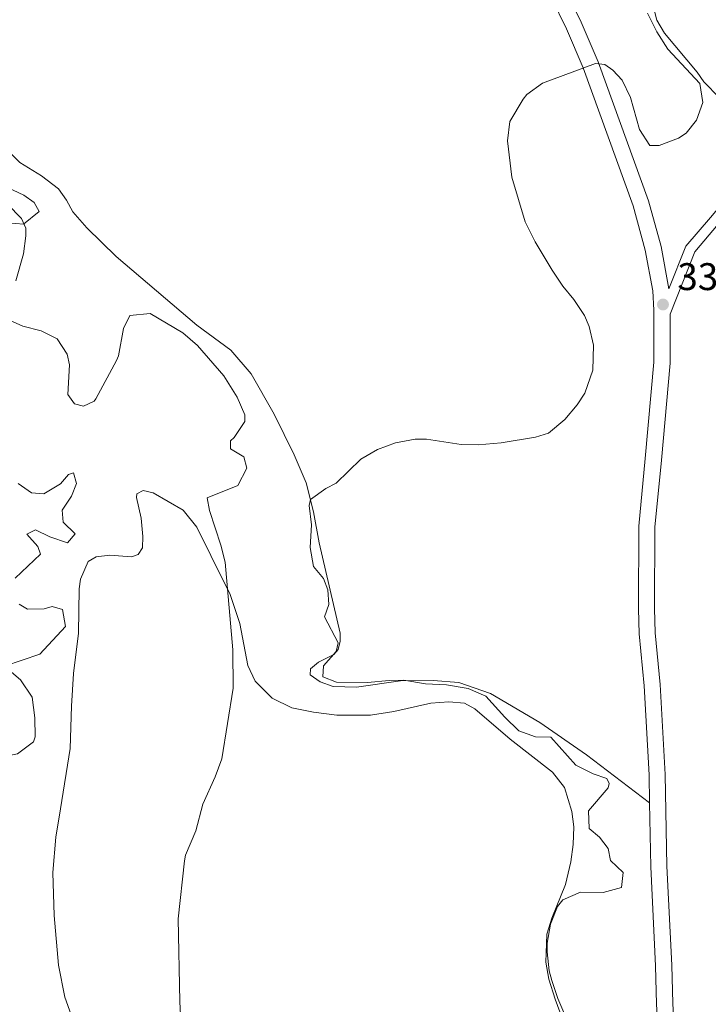
# Model space of a CAD drawing. Units: metres. Extents: x 629426 to 636413, y 651175 to 655931.
# Drawn here: x 635941 to 636120, y 651925 to 652181 of the extents above; entities that cross this region are included whole.
import ezdxf

# ---------------------------------------------------------------- set-up
doc = ezdxf.new("R2010")
doc.units = ezdxf.units.M
doc.header["$MEASUREMENT"] = 0
doc.linetypes.add('DGN Style 3', pattern=[121.75143400000002, 86.96531000000002, -34.78612400000001])
for name, color, linetype, lineweight in [('Elementos auxiliares', 7, 'Continuous', 0), ('Entidades rústicas y varios', 7, 'Continuous', 0), ('Relieve y altimetría', 7, 'Continuous', 0), ('Textos de rotulación', 7, 'Continuous', 0), ('Viales y ferrocarril', 7, 'Continuous', 0)]:
    doc.layers.add(name, color=color, linetype=linetype, lineweight=lineweight)
doc.styles.add('Style-Arial', font='txt')

# ---------------------------------------------------------------- blocks, each defined once
blk = doc.blocks.new('5PATER_535')
at = {"layer": 'Relieve y altimetría', "linetype": 'Continuous', "lineweight": 0}
h = blk.add_hatch(color=250, dxfattribs=at)
edge = h.paths.add_edge_path()
edge.add_ellipse((1.001171767711639e-08, 1.001171767711639e-08), major_axis=(-1.09573144323131, -1.11071070076283), ratio=0.9994222409660315, start_angle=0, end_angle=360)

msp = doc.modelspace()

# ---------------------------------------------------------------- linework, layer by layer
at = {"layer": 'Elementos auxiliares', "color": 250, "linetype": 'Continuous', "lineweight": 0}
msp.add_3dface([(629426.49, 655801.5900000001), (636323.8999999999, 655930.8999999999), (636412.95, 651304.6200000001), (629511.01, 651175.3300000001)], dxfattribs=at)
at = {"layer": 'Entidades rústicas y varios', "color": 92, "linetype": 'Continuous', "lineweight": 0}
for points in [[(636134.3759999999, 652196.158, 334.386), (636133.962, 652173.993, 334.003), (636133.3700000001, 652163.686, 333.706), (636132.8570000001, 652161.6399999999, 333.706), (636131.784, 652160.638, 333.706), (636130.301, 652159.834, 333.706), (636126.2280000001, 652159.5009999999, 333.706), (636123.0860000001, 652160.507, 333.706), (636119.013, 652164.6939999999, 333.833), (636117.2749999999, 652167.25, 334.343)], [(636117.2749999999, 652167.25, 334.343), (636108.7960000001, 652177.352, 334.301), (636106.842, 652180.7550000001, 334.301), (636105.327, 652186.544, 334.301)], [(636104.9410000001, 651977.1980000001, 332.419), (636088.541, 651989.729, 332.684), (636076.4180000001, 651998.077, 333.427), (636063.6270000001, 652005.6329999999, 333.587), (636055.3929999999, 652008.533, 334.171), (636048.7239999999, 652009.044, 334.649), (636040.196, 652008.916, 335.18), (636028.767, 652007.3160000001, 335.126), (636022.7150000001, 652007.497, 334.914), (636019.3330000001, 652008.6699999999, 334.649), (636016.7890000001, 652010.534, 334.649), (636016.8, 652012.064, 334.649), (636018.95, 652013.7620000001, 334.595), (636022.9299999999, 652015.7930000001, 334.595), (636024.0660000001, 652017.067, 334.595), (636024.577, 652019.216, 334.595), (636024.5460000001, 652021.3230000001, 334.489), (636019.0930000001, 652044.861, 334.595), (636017.6130000001, 652052.8589999999, 334.914), (636015.7320000001, 652060.409, 335.233), (636012.5630000001, 652067.736, 335.445), (636007.442, 652078.297, 335.551), (636001.405, 652088.7749999999, 335.87), (635996.112, 652094.915, 335.976), (635987.348, 652101.4439999999, 336.082), (635966.348, 652119.2760000001, 336.241), (635958.7239999999, 652126.74, 335.976), (635955.1270000001, 652130.8999999999, 335.976), (635953.4839999999, 652133.9340000001, 335.976), (635951.3330000001, 652136.858, 335.976), (635946.966, 652140.2250000001, 336.295), (635941.3400000001, 652143.7080000001, 336.241), (635932.058, 652152.9820000001, 336.507)], [(635938.104, 652132.9199999999, 340.277), (635941.763, 652129.169, 340.33), (635942.889, 652126.6030000001, 340.224), (635942.919, 652124.632, 339.799), (635942.2420000001, 652119.966, 339.533), (635940.308, 652112.936, 339.533)], [(635954.443, 651991.3670000001, 343.309), (635954.754, 652002.3489999999, 343.309), (635955.271, 652010.888, 343.627), (635956.574, 652021.341, 343.149), (635956.7409999999, 652032.8640000001, 342.618), (635957.077, 652035.3840000001, 342.459), (635959.0800000001, 652040.003, 342.459), (635961.169, 652041.2239999999, 342.459), (635964.6980000001, 652041.5830000001, 342.406), (635970.379, 652041.192, 342.406), (635972.0360000001, 652041.7949999999, 342.459), (635973.233, 652043.5120000001, 342.778), (635973.256, 652046.504, 342.778), (635972.845, 652051.2209999999, 342.778), (635971.6769999999, 652056.5730000001, 343.043), (635971.73, 652057.56, 343.362), (635973.3489999999, 652058.3999999999, 342.99), (635975.9739999999, 652057.862, 342.778), (635983.7220000001, 652053.3559999999, 341.928), (635987.29, 652048.9240000001, 341.185), (635990.935, 652041.5360000001, 340.441), (635995.983, 652031.3489999999, 339.91), (635998.5090000001, 652023.808, 339.857), (636000.5430000001, 652012.895, 339.486), (636002.439, 652008.8459999999, 339.38), (636006.8559999999, 652004.46, 338.636), (636011.9909999999, 652001.9539999999, 338.371), (636017.6159999999, 652000.7820000001, 338.424), (636023.6780000001, 651999.9890000001, 338.105), (636032.4110000001, 652000.0530000001, 337.787), (636038.48, 652000.994, 337.521), (636048.0660000001, 652003.1440000001, 337.096), (636052.784, 652003.521, 337.096), (636056.869, 652003.1059999999, 336.937), (636059.5760000001, 652001.618, 336.937), (636068.7, 651993.7690000001, 336.406), (636079.7039999999, 651985.2339999999, 336.406), (636082.824, 651981.203, 336.247), (636084.753, 651974.979, 336.194), (636085.22, 651971.01, 336.141), (636085.0860000001, 651966.419, 335.928), (636084.44, 651961.8899999999, 335.822), (636083.102, 651955.956, 335.397), (636079.5290000001, 651947.236, 334.282), (636078.199, 651943.0700000001, 334.282), (636077.9680000001, 651935.827, 334.335), (636078.7150000001, 651931.3859999999, 334.76), (636080.425, 651926.1440000001, 335.238), (636084.4280000001, 651915.3630000001, 335.079)], [(635957.831, 651913.185, 342.884), (635953.0050000001, 651926.672, 343.362), (635951.3840000001, 651935.0079999999, 342.725), (635950.2380000001, 651947.939, 342.512), (635949.8999999999, 651959.081, 342.937), (635950.679, 651968.3030000001, 343.787), (635951.8940000001, 651975.628, 343.415), (635954.443, 651991.3670000001, 343.309)]]:
    msp.add_polyline3d(points, dxfattribs=at)
at = {"layer": 'Relieve y altimetría', "color": 30, "linetype": 'Continuous', "lineweight": 0, "flags": 128}
for points, elevation in [([(636037.2930000001, 652009.06), (636031.6599999999, 652008.466), (636023.5689999999, 652008.581), (636020.014, 652009.9550000001), (636020.1740000001, 652012.8459999999), (636023.55, 652016.533), (636024.0590000001, 652018.852), (636020.4569999999, 652025.594), (636021.564, 652028.8060000001), (636021.3030000001, 652032.608), (636020.2390000001, 652035.5830000001), (636017.6429999999, 652038.6699999999), (636016.773, 652043.6059999999), (636017.0719999999, 652049.503), (636016.5109999999, 652054.5009999999), (636016.815, 652056.058), (636020.8200000001, 652058.9340000001), (636023.513, 652060.3729999999), (636029.9450000001, 652066.5530000001), (636034.2220000001, 652069.132), (636038.9269999999, 652070.8189999999), (636044.038, 652071.7919999999), (636046.96, 652071.8049999999), (636055.9880000001, 652070.378), (636060.3729999999, 652070.308), (636066.415, 652070.807), (636075.2960000001, 652072.3), (636078.645, 652073.3360000001), (636082.8740000001, 652076.8659999999), (636086.102, 652080.672), (636088.0730000001, 652083.7080000001), (636090.1570000001, 652089.72), (636090.3319999999, 652096.1799999999), (636089.277, 652101.0549999999), (636088.04, 652103.9280000001), (636085.263, 652108.087), (636082.3859999999, 652111.524), (636079.6570000001, 652115.713), (636075.2339999999, 652123.0760000001), (636072.6510000001, 652128.3260000001), (636069.112, 652139.872), (636068.0519999999, 652149.338), (636068.656, 652154.3770000001), (636072.0560000001, 652160.1769999999), (636073.0700000001, 652161.4099999999), (636077.118, 652164.362), (636090.8970000001, 652169.432), (636093.28, 652169.196), (636095.375, 652167.7320000001), (636097.794, 652165.118), (636099.993, 652160.6229999999), (636102.3019999999, 652152.3389999999), (636104.97, 652148.101), (636107.4639999999, 652148.101), (636112.4650000001, 652150.0449999999), (636114.45, 652151.3330000001), (636117.1510000001, 652154.7720000001), (636118.7820000001, 652159.351), (636117.962, 652164.297), (636109.703, 652173.182), (636106.78, 652177.692), (636104.396, 652182.55)], 335), ([(635936.29, 652128.1640000001), (635942.2790000001, 652127.676), (635946.307, 652130.9990000001), (635945.048, 652133.325), (635942.335, 652135.2220000001), (635931.04, 652140.4890000001)], 340), ([(635983.3859999999, 651914.959), (635982.852, 651925.5970000001), (635982.46, 651947.0689999999), (635984.1059999999, 651962.0970000001), (635984.352, 651963.649), (635987.078, 651969.909), (635988.842, 651976.9029999999), (635992.0660000001, 651983.987), (635993.8289999999, 651988.666), (635996.7490000001, 652006.997), (635996.6359999999, 652016.963), (635994.6510000001, 652039.797), (635993.531, 652044.233), (635990.574, 652053.2620000001), (635989.9809999999, 652056.55), (635997.919, 652059.7620000001), (636000.281, 652064.244), (635999.541, 652067.162), (635996.0760000001, 652069.284), (635996.0449999999, 652071.3570000001), (635996.9839999999, 652072.2209999999), (635999.8, 652076.352), (635999.783, 652078.1429999999), (635997.815, 652082.7320000001), (635994.3600000001, 652088.2490000001), (635987.4809999999, 652096.173), (635983.6910000001, 652099.44), (635975.156, 652104.416), (635969.895, 652103.963), (635968.28, 652100.574), (635966.946, 652093.4340000001), (635966.469, 652092.254), (635961.085, 652082.287), (635960.6470000001, 652081.631), (635957.8800000001, 652080.3319999999), (635955.5260000001, 652080.942), (635953.7890000001, 652083.4310000001), (635954.2509999999, 652091.085), (635953.665, 652093.8970000001), (635950.9890000001, 652097.8670000001), (635946.845, 652099.9450000001), (635942.1359999999, 652101.2), (635934.882, 652104.3530000001)], 340), ([(635940.1229999999, 652035.6030000001), (635946.655, 652041.9199999999), (635946.014, 652043.882), (635943.145, 652047.067), (635945.405, 652048.189), (635949.1370000001, 652046.4099999999), (635953.6810000001, 652044.8130000001), (635955.719, 652047.155), (635952.5800000001, 652050.2339999999), (635952.3630000001, 652053.324), (635954.7209999999, 652056.962), (635956.031, 652060.244), (635955.31, 652062.986), (635953.9909999999, 652062.592), (635951.9199999999, 652060.148), (635947.6030000001, 652057.5819999999), (635944.3430000001, 652057.825), (635940.8740000001, 652060.253)], 345), ([(635953.159, 652023.054), (635952.446, 652027.496), (635949.75, 652028.237), (635947.686, 652027.628), (635943.3030000001, 652027.5959999999), (635941.1089999999, 652028.854)], 345), ([(635933.7280000001, 651921.0090000001), (635936.172, 651927.979), (635937.6200000001, 651933.3700000001), (635937.5789999999, 651940.5079999999), (635935.4539999999, 651950.8060000001), (635934.976, 651959.9410000001), (635938.0519999999, 651974.567), (635938.1740000001, 651979.568), (635936.909, 651982.7749999999), (635933.9240000001, 651984.6669999999), (635932.611, 651986.108), (635932.848, 651988.423), (635940.744, 651989.935), (635944.8330000001, 651993.065), (635945.3330000001, 651994.355), (635945.2609999999, 651999.355), (635944.531, 652004.7080000001), (635941.507, 652009.217), (635937.3389999999, 652012.73), (635946.504, 652015.851), (635953.159, 652023.054)], 345), ([(636083.415, 651920.9180000001), (636081.057, 651926.3200000001), (636079.4950000001, 651931.06), (636078.8759999999, 651933.4920000001), (636078.2990000001, 651938.477), (636078.325, 651940.723), (636079.229, 651945.6399999999), (636081.0109999999, 651950.2660000001), (636082.3700000001, 651951.9650000001), (636086.9469999999, 651954.0179999999), (636092.842, 651953.8899999999), (636097.658, 651955.203), (636098.0660000001, 651959.1000000001), (636094.756, 651962.2110000001), (636094.199, 651965.3289999999), (636091.878, 651968.2849999999), (636089.2609999999, 651970.557), (636089.0900000001, 651975.142), (636094.199, 651981.098), (636094.4199999999, 651982.223), (636093.8219999999, 651983.506), (636090.2350000001, 651984.777), (636085.7409999999, 651986.9739999999), (636079.2490000001, 651994.331), (636075.273, 651994.3389999999), (636070.966, 651995.9739999999), (636067.358, 651999.452), (636062.369, 652004.952), (636057.7609999999, 652006.909), (636052.129, 652007.8570000001), (636046.7550000001, 652008.1499999999), (636041.064, 652009.1170000001), (636037.2930000001, 652009.06)], 335)]:
    msp.add_lwpolyline(points, dxfattribs=dict(at, elevation=elevation))
at = {"layer": 'Viales y ferrocarril', "color": 250, "linetype": 'DGN Style 3', "lineweight": 0}
for points in [[(636109.96, 652110.837, 333.81), (636114.331, 652121.925, 333.549), (636120.7250000001, 652129.419, 333.087), (636127.435, 652137.439, 333.172), (636132.0889999999, 652144.3740000001, 333.342), (636134.5249999999, 652149.6100000001, 333.427), (636135.6399999999, 652171.9720000001, 333.317), (636137.7550000001, 652185.548, 333.13), (636139.825, 652197.0320000001, 332.323), (636140.436, 652203.872, 331.983), (636139.902, 652207.7050000001, 331.941), (636138.5320000001, 652212.9180000001, 331.941), (636136.378, 652217.436, 332.034), (636133.0519999999, 652223.257, 332.252), (636127.8729999999, 652232.4010000001, 331.388)], [(636050.747, 652229.879, 338.429), (636060.8870000001, 652217.0590000001, 338.154), (636069.0179999999, 652205.889, 337.633), (636074.1740000001, 652197.3360000001, 337.109), (636083.342, 652178.51, 336.297), (636087.652, 652168.3300000001, 335.567), (636100.655, 652132.4510000001, 333.778), (636103.8090000001, 652120.905, 333.491), (636105.7690000001, 652110.331, 333.81), (636106.0549999999, 652105.3360000001, 333.776), (636106.068, 652091.77, 333.765), (636103.8090000001, 652066.7320000001, 333.491), (636102.1030000001, 652049.148, 333.621), (636102.0179999999, 652027.6510000001, 333.376), (636102.219, 652021.1340000001, 333.385), (636103.5109999999, 652007.6270000001, 333.226), (636104.811, 651984.4680000001, 332.323), (636104.9410000001, 651977.1980000001, 332.419)], [(636104.9410000001, 651977.1980000001, 332.419), (636105.2380000001, 651960.6170000001, 332.641), (636106.51, 651934.875, 332.854), (636106.7579999999, 651924.8800000001, 332.644), (636107.5009999999, 651911.065, 332.086)]]:
    msp.add_polyline3d(points, dxfattribs=at)
at = {"layer": 'Viales y ferrocarril', "color": 250, "linetype": 'Continuous', "lineweight": 0}
for points in [[(636109.96, 652110.837, 333.81), (636107.9199999999, 652121.845, 333.491), (636104.675, 652133.726, 333.778), (636091.575, 652169.8700000001, 335.567), (636087.179, 652180.2550000001, 336.297), (636077.8800000001, 652199.3500000001, 337.109)], [(636111.7080000001, 651911.308, 332.086), (636110.969, 651925.0449999999, 332.644), (636110.7209999999, 651935.031, 332.854), (636109.45, 651960.7579999999, 332.641), (636109.0220000001, 651984.6229999999, 332.323), (636107.713, 652007.9450000001, 333.226), (636106.426, 652021.399, 333.385), (636106.2320000001, 652027.7069999999, 333.376), (636106.3160000001, 652048.935, 333.621), (636108.004, 652066.3389999999, 333.491), (636110.2820000001, 652091.5819999999, 333.765), (636110.2690000001, 652104.281, 333.946), (636116.6699999999, 652120.5190000001, 333.549), (636122.781, 652127.6810000001, 333.087), (636129.5900000001, 652135.8200000001, 333.172), (636134.4410000001, 652143.048, 333.342), (636137.1869999999, 652148.95, 333.427), (636138.321, 652171.6969999999, 333.317), (636140.409, 652185.101, 333.13)]]:
    msp.add_polyline3d(points, dxfattribs=at)

# ---------------------------------------------------------------- block references
at = {"layer": 'Relieve y altimetría', "color": 250, "linetype": 'Continuous', "lineweight": 0}
msp.add_blockref('5PATER_535', (636108.4110000001, 652106.798, 333.776), dxfattribs=at)

# ---------------------------------------------------------------- texts
at = {"layer": 'Textos de rotulación', "color": 250, "linetype": 'Continuous', "lineweight": 0, "style": 'Style-Arial'}
msp.add_text('333.78', height=7.000002, dxfattribs=at).set_placement((636112.1610000001, 652110.548, 333.776))

doc.saveas('drawing.dxf')
